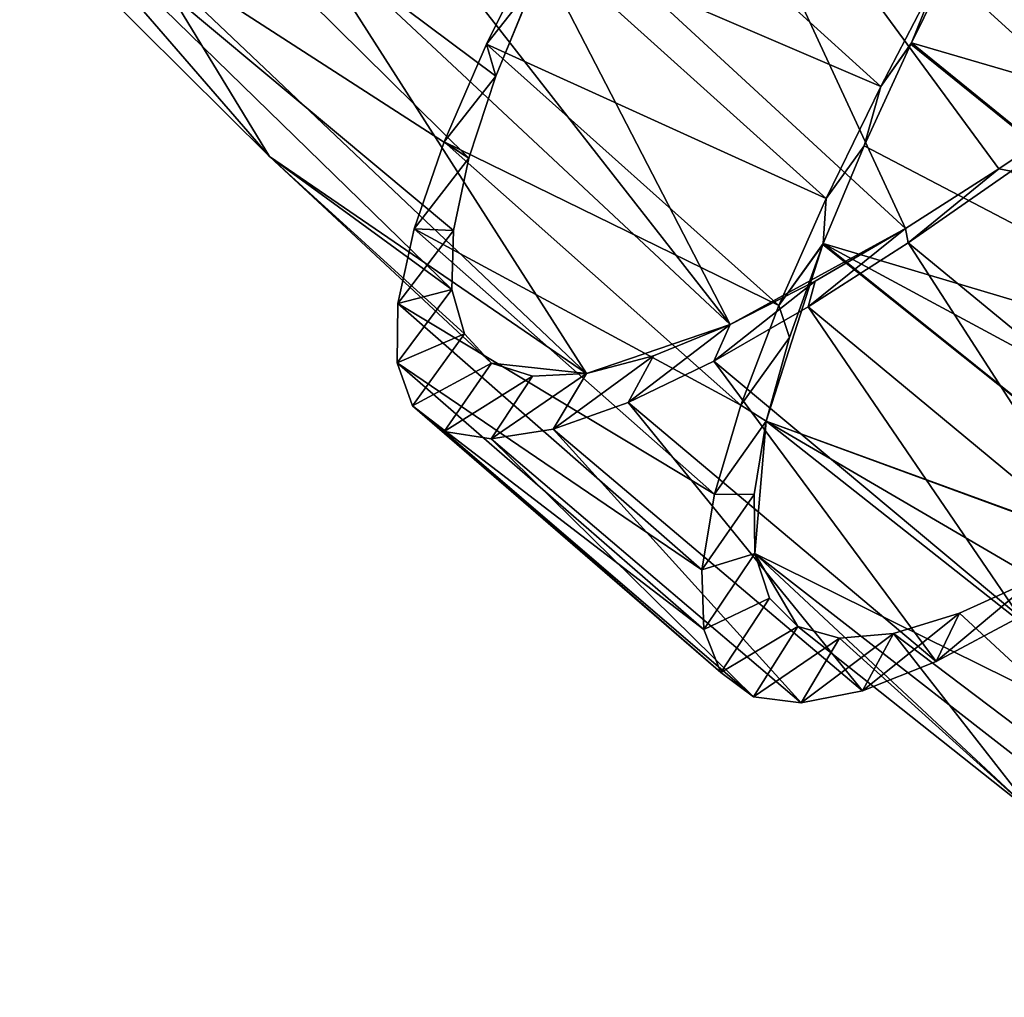
# Model space of a CAD drawing. Units: millimetres. Extents: x -238 to 42, y -701 to 225.
# Drawn here: x -177 to -165, y -680 to -668 of the extents above; entities that cross this region are included whole.
import ezdxf

# ---------------------------------------------------------------- set-up
doc = ezdxf.new("R2010")
doc.units = ezdxf.units.MM
doc.header["$LTSCALE"] = 52.148148
for name, color, linetype in [('100', 7, 'CONTINUOUS'), ('101', 7, 'CONTINUOUS'), ('102', 7, 'CONTINUOUS'), ('120', 7, 'CONTINUOUS'), ('121', 7, 'CONTINUOUS')]:
    doc.layers.add(name, color=color, linetype=linetype)

msp = doc.modelspace()

# ---------------------------------------------------------------- linework, layer by layer
at = {"layer": '100', "linetype": 'Continuous'}
for points in [[(-166.219, -668.73, -9.998), (-165.646, -667.56, -10.066), (-165.893, -667.926, -9.015), (-166.219, -668.73, -9.998)], [(-166.579, -669.239, -9.05), (-166.219, -668.73, -9.998), (-165.893, -667.926, -9.015), (-166.579, -669.239, -9.05)], [(-166.773, -669.935, -10.181), (-166.226, -668.745, -9.999), (-166.579, -669.239, -9.05), (-166.773, -669.935, -10.181)], [(-166.226, -668.745, -9.999), (-166.219, -668.73, -9.998), (-166.579, -669.239, -9.05), (-166.226, -668.745, -9.999)], [(-167.219, -670.551, -9.361), (-166.773, -669.935, -10.181), (-166.579, -669.239, -9.05), (-167.219, -670.551, -9.361)], [(-167.251, -671.079, -10.596), (-166.773, -669.935, -10.181), (-167.219, -670.551, -9.361), (-167.251, -671.079, -10.596)], [(-167.774, -671.803, -9.931), (-167.251, -671.079, -10.596), (-167.219, -670.551, -9.361), (-167.774, -671.803, -9.931)], [(-167.256, -671.091, -10.602), (-167.251, -671.079, -10.596), (-167.774, -671.803, -9.931), (-167.256, -671.091, -10.602)], [(-167.648, -672.179, -11.246), (-167.256, -671.091, -10.602), (-167.774, -671.803, -9.931), (-167.648, -672.179, -11.246)], [(-168.219, -672.973, -10.746), (-167.648, -672.179, -11.246), (-167.774, -671.803, -9.931), (-168.219, -672.973, -10.746)], [(-167.922, -673.157, -12.079), (-167.648, -672.179, -11.246), (-168.219, -672.973, -10.746), (-167.922, -673.157, -12.079)], [(-168.525, -674.012, -11.764), (-167.922, -673.157, -12.079), (-168.219, -672.973, -10.746), (-168.525, -674.012, -11.764)], [(-168.062, -674.017, -13.09), (-167.922, -673.157, -12.079), (-168.525, -674.012, -11.764), (-168.062, -674.017, -13.09)], [(-168.674, -674.898, -12.957), (-168.062, -674.017, -13.09), (-168.525, -674.012, -11.764), (-168.674, -674.898, -12.957)], [(-168.052, -674.71, -14.213), (-168.062, -674.017, -13.09), (-168.674, -674.898, -12.957), (-168.052, -674.71, -14.213)], [(-168.652, -675.599, -14.27), (-168.052, -674.71, -14.213), (-168.674, -674.898, -12.957), (-168.652, -675.599, -14.27)], [(-167.881, -675.232, -15.424), (-168.052, -674.71, -14.213), (-168.652, -675.599, -14.27), (-167.881, -675.232, -15.424)], [(-164.777, -675.007, -20.997), (-165.655, -675.408, -20.098), (-165.929, -675.971, -20.928), (-164.777, -675.007, -20.997)], [(-164.948, -675.448, -21.918), (-164.777, -675.007, -20.997), (-165.929, -675.971, -20.928), (-164.948, -675.448, -21.918)], [(-168.45, -676.101, -15.664), (-167.881, -675.232, -15.424), (-168.652, -675.599, -14.27), (-168.45, -676.101, -15.664)], [(-167.55, -675.563, -16.663), (-167.881, -675.232, -15.424), (-168.45, -676.101, -15.664), (-167.55, -675.563, -16.663)], [(-165.655, -675.408, -20.098), (-166.43, -675.646, -19.037), (-166.793, -676.316, -19.758), (-165.655, -675.408, -20.098)], [(-165.929, -675.971, -20.928), (-165.655, -675.408, -20.098), (-166.793, -676.316, -19.758), (-165.929, -675.971, -20.928)], [(-168.068, -676.388, -17.075), (-167.55, -675.563, -16.663), (-168.45, -676.101, -15.664), (-168.068, -676.388, -17.075)], [(-167.061, -675.699, -17.886), (-167.55, -675.563, -16.663), (-168.068, -676.388, -17.075), (-167.061, -675.699, -17.886)], [(-167.511, -676.458, -18.46), (-167.061, -675.699, -17.886), (-168.068, -676.388, -17.075), (-167.511, -676.458, -18.46)], [(-166.43, -675.646, -19.037), (-167.061, -675.699, -17.886), (-167.511, -676.458, -18.46), (-166.43, -675.646, -19.037)], [(-166.793, -676.316, -19.758), (-166.43, -675.646, -19.037), (-167.511, -676.458, -18.46), (-166.793, -676.316, -19.758)]]:
    msp.add_3dface(points, dxfattribs=at)
at = {"layer": '101', "linetype": 'Continuous'}
for points in [[(-170.588, -667.519, -9.696), (-166.579, -669.239, -9.05), (-169.89, -666.238, -9.379), (-170.588, -667.519, -9.696)], [(-166.579, -669.239, -9.05), (-165.893, -667.926, -9.015), (-169.89, -666.238, -9.379), (-166.579, -669.239, -9.05)], [(-171.197, -668.743, -10.272), (-167.219, -670.551, -9.361), (-170.588, -667.519, -9.696), (-171.197, -668.743, -10.272)], [(-167.219, -670.551, -9.361), (-166.579, -669.239, -9.05), (-170.588, -667.519, -9.696), (-167.219, -670.551, -9.361)], [(-171.694, -669.888, -11.091), (-167.774, -671.803, -9.931), (-171.197, -668.743, -10.272), (-171.694, -669.888, -11.091)], [(-167.774, -671.803, -9.931), (-167.219, -670.551, -9.361), (-171.197, -668.743, -10.272), (-167.774, -671.803, -9.931)], [(-172.045, -670.908, -12.114), (-168.219, -672.973, -10.746), (-171.694, -669.888, -11.091), (-172.045, -670.908, -12.114)], [(-168.219, -672.973, -10.746), (-167.774, -671.803, -9.931), (-171.694, -669.888, -11.091), (-168.219, -672.973, -10.746)], [(-165.052, -670.233, -23.842), (-162.735, -673.967, -23.228), (-166.257, -671.069, -23.578), (-165.052, -670.233, -23.842)], [(-172.234, -671.781, -13.311), (-168.525, -674.012, -11.764), (-172.045, -670.908, -12.114), (-172.234, -671.781, -13.311)], [(-168.525, -674.012, -11.764), (-168.219, -672.973, -10.746), (-172.045, -670.908, -12.114), (-168.525, -674.012, -11.764)], [(-166.257, -671.069, -23.578), (-163.871, -674.767, -22.696), (-167.428, -671.82, -23.049), (-166.257, -671.069, -23.578)], [(-162.735, -673.967, -23.228), (-163.871, -674.767, -22.696), (-166.257, -671.069, -23.578), (-162.735, -673.967, -23.228)], [(-172.242, -672.477, -14.627), (-168.674, -674.898, -12.957), (-172.234, -671.781, -13.311), (-172.242, -672.477, -14.627)], [(-168.674, -674.898, -12.957), (-168.525, -674.012, -11.764), (-172.234, -671.781, -13.311), (-168.674, -674.898, -12.957)], [(-167.428, -671.82, -23.049), (-164.948, -675.448, -21.918), (-168.534, -672.456, -22.275), (-167.428, -671.82, -23.049)], [(-163.871, -674.767, -22.696), (-164.948, -675.448, -21.918), (-167.428, -671.82, -23.049), (-163.871, -674.767, -22.696)], [(-168.652, -675.599, -14.27), (-168.674, -674.898, -12.957), (-172.242, -672.477, -14.627), (-168.652, -675.599, -14.27)], [(-172.062, -672.981, -16.023), (-168.652, -675.599, -14.27), (-172.242, -672.477, -14.627), (-172.062, -672.981, -16.023)], [(-168.534, -672.456, -22.275), (-165.929, -675.971, -20.928), (-169.538, -672.94, -21.287), (-168.534, -672.456, -22.275)], [(-164.948, -675.448, -21.918), (-165.929, -675.971, -20.928), (-168.534, -672.456, -22.275), (-164.948, -675.448, -21.918)], [(-169.538, -672.94, -21.287), (-166.793, -676.316, -19.758), (-170.417, -673.251, -20.119), (-169.538, -672.94, -21.287)], [(-165.929, -675.971, -20.928), (-166.793, -676.316, -19.758), (-169.538, -672.94, -21.287), (-165.929, -675.971, -20.928)], [(-168.45, -676.101, -15.664), (-168.652, -675.599, -14.27), (-172.062, -672.981, -16.023), (-168.45, -676.101, -15.664)], [(-171.694, -673.278, -17.436), (-168.45, -676.101, -15.664), (-172.062, -672.981, -16.023), (-171.694, -673.278, -17.436)], [(-168.068, -676.388, -17.075), (-168.45, -676.101, -15.664), (-171.694, -673.278, -17.436), (-168.068, -676.388, -17.075)], [(-171.14, -673.367, -18.821), (-168.068, -676.388, -17.075), (-171.694, -673.278, -17.436), (-171.14, -673.367, -18.821)], [(-170.417, -673.251, -20.119), (-167.511, -676.458, -18.46), (-171.14, -673.367, -18.821), (-170.417, -673.251, -20.119)], [(-166.793, -676.316, -19.758), (-167.511, -676.458, -18.46), (-170.417, -673.251, -20.119), (-166.793, -676.316, -19.758)], [(-167.511, -676.458, -18.46), (-168.068, -676.388, -17.075), (-171.14, -673.367, -18.821), (-167.511, -676.458, -18.46)]]:
    msp.add_3dface(points, dxfattribs=at)
at = {"layer": '102', "linetype": 'Continuous'}
for points in [[(-171.197, -668.743, -10.272), (-170.588, -667.519, -9.696), (-170.648, -668.051, -10.939), (-171.197, -668.743, -10.272)], [(-171.088, -669.118, -11.588), (-171.197, -668.743, -10.272), (-170.648, -668.051, -10.939), (-171.088, -669.118, -11.588)], [(-171.694, -669.888, -11.091), (-171.197, -668.743, -10.272), (-171.088, -669.118, -11.588), (-171.694, -669.888, -11.091)], [(-171.405, -670.079, -12.425), (-171.694, -669.888, -11.091), (-171.088, -669.118, -11.588), (-171.405, -670.079, -12.425)], [(-164.099, -669.466, -22.852), (-165.052, -670.233, -23.842), (-165.195, -670.206, -22.833), (-164.099, -669.466, -22.852)], [(-172.045, -670.908, -12.114), (-171.694, -669.888, -11.091), (-171.405, -670.079, -12.425), (-172.045, -670.908, -12.114)], [(-171.583, -670.927, -13.44), (-172.045, -670.908, -12.114), (-171.405, -670.079, -12.425), (-171.583, -670.927, -13.44)], [(-165.195, -670.206, -22.833), (-166.257, -671.069, -23.578), (-166.289, -670.903, -22.568), (-165.195, -670.206, -22.833)], [(-165.052, -670.233, -23.842), (-166.257, -671.069, -23.578), (-165.195, -670.206, -22.833), (-165.052, -670.233, -23.842)], [(-172.234, -671.781, -13.311), (-172.045, -670.908, -12.114), (-171.583, -670.927, -13.44), (-172.234, -671.781, -13.311)], [(-171.603, -671.616, -14.566), (-172.234, -671.781, -13.311), (-171.583, -670.927, -13.44), (-171.603, -671.616, -14.566)], [(-166.257, -671.069, -23.578), (-167.428, -671.82, -23.049), (-166.289, -670.903, -22.568), (-166.257, -671.069, -23.578)], [(-166.289, -670.903, -22.568), (-167.428, -671.82, -23.049), (-167.347, -671.519, -22.069), (-166.289, -670.903, -22.568)], [(-167.428, -671.82, -23.049), (-168.534, -672.456, -22.275), (-167.347, -671.519, -22.069), (-167.428, -671.82, -23.049)], [(-167.347, -671.519, -22.069), (-168.534, -672.456, -22.275), (-168.344, -672.027, -21.351), (-167.347, -671.519, -22.069)], [(-172.242, -672.477, -14.627), (-172.234, -671.781, -13.311), (-171.603, -671.616, -14.566), (-172.242, -672.477, -14.627)], [(-171.456, -672.138, -15.779), (-172.242, -672.477, -14.627), (-171.603, -671.616, -14.566), (-171.456, -672.138, -15.779)], [(-168.534, -672.456, -22.275), (-169.538, -672.94, -21.287), (-168.344, -672.027, -21.351), (-168.534, -672.456, -22.275)], [(-168.344, -672.027, -21.351), (-169.538, -672.94, -21.287), (-169.239, -672.393, -20.454), (-168.344, -672.027, -21.351)], [(-172.062, -672.981, -16.023), (-172.242, -672.477, -14.627), (-171.456, -672.138, -15.779), (-172.062, -672.981, -16.023)], [(-171.139, -672.478, -17.02), (-172.062, -672.981, -16.023), (-171.456, -672.138, -15.779), (-171.139, -672.478, -17.02)], [(-171.694, -673.278, -17.436), (-172.062, -672.981, -16.023), (-171.139, -672.478, -17.02), (-171.694, -673.278, -17.436)], [(-170.657, -672.631, -18.244), (-171.694, -673.278, -17.436), (-171.139, -672.478, -17.02), (-170.657, -672.631, -18.244)], [(-169.538, -672.94, -21.287), (-170.417, -673.251, -20.119), (-169.239, -672.393, -20.454), (-169.538, -672.94, -21.287)], [(-169.239, -672.393, -20.454), (-170.417, -673.251, -20.119), (-170.024, -672.601, -19.394), (-169.239, -672.393, -20.454)], [(-170.417, -673.251, -20.119), (-171.14, -673.367, -18.821), (-170.024, -672.601, -19.394), (-170.417, -673.251, -20.119)], [(-170.024, -672.601, -19.394), (-171.14, -673.367, -18.821), (-170.657, -672.631, -18.244), (-170.024, -672.601, -19.394)], [(-171.14, -673.367, -18.821), (-171.694, -673.278, -17.436), (-170.657, -672.631, -18.244), (-171.14, -673.367, -18.821)]]:
    msp.add_3dface(points, dxfattribs=at)
at = {"layer": '120', "linetype": 'Continuous'}
for points in [[(-169.032, -664.982, -23.342), (-166.87, -663.663, -22.632), (-164.099, -669.466, -22.852), (-169.032, -664.982, -23.342)], [(-166.87, -663.663, -22.632), (-162.03, -668.001, -22.151), (-164.099, -669.466, -22.852), (-166.87, -663.663, -22.632)], [(-171.313, -666.273, -23.068), (-169.032, -664.982, -23.342), (-166.289, -670.903, -22.568), (-171.313, -666.273, -23.068)], [(-169.032, -664.982, -23.342), (-164.099, -669.466, -22.852), (-165.195, -670.206, -22.833), (-169.032, -664.982, -23.342)], [(-169.032, -664.982, -23.342), (-165.195, -670.206, -22.833), (-166.289, -670.903, -22.568), (-169.032, -664.982, -23.342)], [(-172.409, -666.82, -22.572), (-171.313, -666.273, -23.068), (-168.344, -672.027, -21.351), (-172.409, -666.82, -22.572)], [(-171.313, -666.273, -23.068), (-166.289, -670.903, -22.568), (-168.344, -672.027, -21.351), (-171.313, -666.273, -23.068)], [(-173.438, -667.266, -21.858), (-172.409, -666.82, -22.572), (-168.344, -672.027, -21.351), (-173.438, -667.266, -21.858)], [(-175.153, -667.739, -19.904), (-173.438, -667.266, -21.858), (-170.024, -672.601, -19.394), (-175.153, -667.739, -19.904)], [(-173.438, -667.266, -21.858), (-168.344, -672.027, -21.351), (-170.024, -672.601, -19.394), (-173.438, -667.266, -21.858)], [(-176.258, -667.558, -17.529), (-175.153, -667.739, -19.904), (-173.74, -670.061, -17.278), (-176.258, -667.558, -17.529)], [(-175.153, -667.739, -19.904), (-170.024, -672.601, -19.394), (-173.74, -670.061, -17.278), (-175.153, -667.739, -19.904)], [(-170.024, -672.601, -19.394), (-171.139, -672.478, -17.02), (-173.74, -670.061, -17.278), (-170.024, -672.601, -19.394)], [(-166.289, -670.903, -22.568), (-167.347, -671.519, -22.069), (-168.344, -672.027, -21.351), (-166.289, -670.903, -22.568)], [(-168.344, -672.027, -21.351), (-169.239, -672.393, -20.454), (-170.024, -672.601, -19.394), (-168.344, -672.027, -21.351)], [(-170.024, -672.601, -19.394), (-170.657, -672.631, -18.244), (-171.139, -672.478, -17.02), (-170.024, -672.601, -19.394)], [(-165.655, -675.408, -20.098), (-164.777, -675.007, -20.997), (-160.795, -679.905, -18.476), (-165.655, -675.408, -20.098)], [(-166.43, -675.646, -19.037), (-165.655, -675.408, -20.098), (-160.795, -679.905, -18.476), (-166.43, -675.646, -19.037)], [(-167.55, -675.563, -16.663), (-167.061, -675.699, -17.886), (-164.77, -677.769, -16.386), (-167.55, -675.563, -16.663)], [(-167.061, -675.699, -17.886), (-166.43, -675.646, -19.037), (-164.77, -677.769, -16.386), (-167.061, -675.699, -17.886)], [(-166.43, -675.646, -19.037), (-160.795, -679.905, -18.476), (-164.77, -677.769, -16.386), (-166.43, -675.646, -19.037)]]:
    msp.add_3dface(points, dxfattribs=at)
at = {"layer": '121', "linetype": 'Continuous'}
for points in [[(-176.364, -665.177, -12.919), (-176.664, -666.683, -15.069), (-171.405, -670.079, -12.425), (-176.364, -665.177, -12.919)], [(-176.364, -665.177, -12.919), (-171.405, -670.079, -12.425), (-171.088, -669.118, -11.588), (-176.364, -665.177, -12.919)], [(-176.364, -665.177, -12.919), (-171.088, -669.118, -11.588), (-170.643, -668.039, -10.934), (-176.364, -665.177, -12.919)], [(-165.067, -666.417, -10.378), (-165.646, -667.56, -10.066), (-160.043, -670.532, -9.885), (-165.067, -666.417, -10.378)], [(-176.664, -666.683, -15.069), (-176.258, -667.558, -17.529), (-173.74, -670.061, -17.278), (-176.664, -666.683, -15.069)], [(-176.664, -666.683, -15.069), (-171.603, -671.616, -14.566), (-171.583, -670.927, -13.44), (-176.664, -666.683, -15.069)], [(-171.603, -671.616, -14.566), (-176.664, -666.683, -15.069), (-173.74, -670.061, -17.278), (-171.603, -671.616, -14.566)], [(-176.664, -666.683, -15.069), (-171.583, -670.927, -13.44), (-171.405, -670.079, -12.425), (-176.664, -666.683, -15.069)], [(-165.646, -667.56, -10.066), (-166.219, -668.73, -9.998), (-160.043, -670.532, -9.885), (-165.646, -667.56, -10.066)], [(-171.088, -669.118, -11.588), (-170.648, -668.051, -10.939), (-170.643, -668.039, -10.934), (-171.088, -669.118, -11.588)], [(-166.226, -668.745, -9.999), (-166.773, -669.935, -10.181), (-161.046, -672.93, -9.484), (-166.226, -668.745, -9.999)], [(-166.219, -668.73, -9.998), (-166.226, -668.745, -9.999), (-161.046, -672.93, -9.484), (-166.219, -668.73, -9.998)], [(-166.219, -668.73, -9.998), (-161.046, -672.93, -9.484), (-160.043, -670.532, -9.885), (-166.219, -668.73, -9.998)], [(-166.773, -669.935, -10.181), (-167.251, -671.079, -10.596), (-161.046, -672.93, -9.484), (-166.773, -669.935, -10.181)], [(-171.139, -672.478, -17.02), (-171.456, -672.138, -15.779), (-173.74, -670.061, -17.278), (-171.139, -672.478, -17.02)], [(-171.456, -672.138, -15.779), (-171.603, -671.616, -14.566), (-173.74, -670.061, -17.278), (-171.456, -672.138, -15.779)], [(-167.256, -671.091, -10.602), (-167.648, -672.179, -11.246), (-167.922, -673.157, -12.079), (-167.256, -671.091, -10.602)], [(-167.256, -671.091, -10.602), (-167.922, -673.157, -12.079), (-161.92, -675.347, -10.066), (-167.256, -671.091, -10.602)], [(-167.251, -671.079, -10.596), (-167.256, -671.091, -10.602), (-161.92, -675.347, -10.066), (-167.251, -671.079, -10.596)], [(-167.251, -671.079, -10.596), (-161.92, -675.347, -10.066), (-161.518, -674.17, -9.659), (-167.251, -671.079, -10.596)], [(-167.251, -671.079, -10.596), (-161.518, -674.17, -9.659), (-161.046, -672.93, -9.484), (-167.251, -671.079, -10.596)], [(-167.922, -673.157, -12.079), (-168.062, -674.017, -13.09), (-168.052, -674.71, -14.213), (-167.922, -673.157, -12.079)], [(-167.922, -673.157, -12.079), (-168.052, -674.71, -14.213), (-162.45, -677.474, -11.535), (-167.922, -673.157, -12.079)], [(-167.922, -673.157, -12.079), (-162.45, -677.474, -11.535), (-162.242, -676.475, -10.709), (-167.922, -673.157, -12.079)], [(-167.922, -673.157, -12.079), (-162.242, -676.475, -10.709), (-161.924, -675.359, -10.072), (-167.922, -673.157, -12.079)], [(-167.922, -673.157, -12.079), (-161.924, -675.359, -10.072), (-161.92, -675.347, -10.066), (-167.922, -673.157, -12.079)], [(-168.052, -674.71, -14.213), (-167.881, -675.232, -15.424), (-167.55, -675.563, -16.663), (-168.052, -674.71, -14.213)], [(-168.052, -674.71, -14.213), (-167.55, -675.563, -16.663), (-164.77, -677.769, -16.386), (-168.052, -674.71, -14.213)], [(-168.052, -674.71, -14.213), (-162.476, -679.047, -13.658), (-162.45, -677.474, -11.535), (-168.052, -674.71, -14.213)], [(-162.476, -679.047, -13.658), (-168.052, -674.71, -14.213), (-164.77, -677.769, -16.386), (-162.476, -679.047, -13.658)]]:
    msp.add_3dface(points, dxfattribs=at)

doc.saveas('drawing.dxf')
